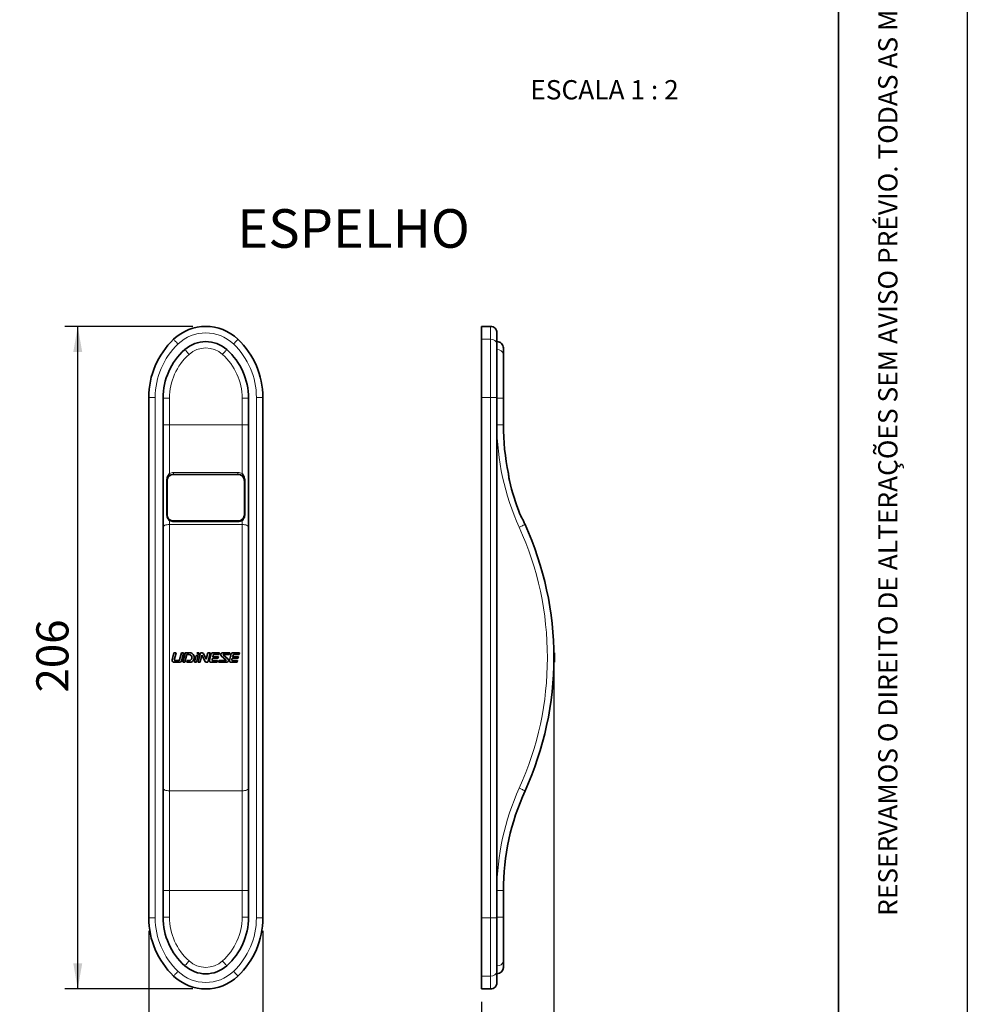
# Paper-space layout 'Sheet1' of a CAD drawing. Units: inches. Extents: x 0 to 210, y 0 to 297.
# Drawn here: x 136 to 210, y 43 to 120 of the extents above; entities that cross this region are included whole.
import ezdxf

# ---------------------------------------------------------------- set-up
doc = ezdxf.new("R2010")
doc.units = ezdxf.units.IN
doc.header["$MEASUREMENT"] = 0
for name, color, linetype in [('ANOTAÇÕES', 8, 'Continuous'), ('COTAS', 8, 'Continuous'), ('TEXTOS_EM_PORTUGUES', 7, 'Continuous')]:
    doc.layers.add(name, color=color, linetype=linetype)
doc.layers.add('LAYOUT_', color=7, linetype='Continuous', lineweight=35)
doc.styles.add('SLDTEXTSTYLE0', font='TXT', dxfattribs={"width": 0.7})
doc.styles.add('SLDTEXTSTYLE1', font='TXT', dxfattribs={"width": 0.65})
doc.dimstyles.new('SLDDIMSTYLE6', dxfattribs={"dimtxt": 2.5, "dimasz": 2, "dimexe": 0, "dimexo": 0.0625, "dimtad": 1, "dimdec": 1, "dimlfac": 4, "dimrnd": 1e-09, "dimzin": 12, "dimdsep": 46, "dimtxsty": 'SLDTEXTSTYLE0', "dimsah": 1, "dimcen": 0.09, "dimadec": 0, "dimazin": 3, "dimtfac": 1, "dimtdec": 1, "dimtofl": 0, "dimtmove": 0, "dimatfit": 3, "dimfxl": 1, "dimfrac": 2, "dimtolj": 1, "dimtzin": 12, "dimarcsym": 0})
doc.dimstyles.new('SLDDIMSTYLE7', dxfattribs={"dimtxt": 2.5, "dimasz": 2, "dimexe": 0, "dimexo": 0.0625, "dimtad": 1, "dimdec": 1, "dimlfac": 4, "dimrnd": 1e-09, "dimzin": 12, "dimdsep": 46, "dimtxsty": 'SLDTEXTSTYLE0', "dimsah": 1, "dimcen": 0.09, "dimadec": 0, "dimazin": 3, "dimtfac": 1, "dimtdec": 1, "dimtmove": 0, "dimatfit": 0, "dimfxl": 1, "dimfrac": 2, "dimtolj": 1, "dimtzin": 12, "dimarcsym": 0})

# ---------------------------------------------------------------- blocks, each defined once
blk = doc.blocks.new('_D_17')
at = {"layer": 'COTAS'}
for p, q in [((146.3223983012946, 48.84586818507185), (146.3223983012945, 35.32206099370136)), ((155.1973983012946, 48.84586818507179), (155.1973983012945, 35.32206099370134)), ((155.1973983012945, 36.32206099370134), (146.3223983012945, 36.32206099370136))]:
    blk.add_line(p, q, dxfattribs=at)
for points in [[(146.3223983012945, 36.32206099370136), (148.3223983012945, 35.97206099370135), (148.3223983012945, 36.67206099370136)], [(155.1973983012945, 36.32206099370134), (153.1973983012945, 36.67206099370134), (153.1973983012945, 35.97206099370134)]]:
    blk.add_solid(points, dxfattribs=at)
at = {"layer": 'COTAS', "insert": (147.7078149915547, 39.54473034313125), "char_height": 2.5, "attachment_point": 1, "style": 'SLDTEXTSTYLE0'}
blk.add_mtext('35,5', dxfattribs=at)
blk = doc.blocks.new('_D_18')
at = {"layer": 'COTAS'}
for p, q in [((149.7598983012947, 95.82206099370137), (139.8009644961257, 95.8220609937014)), ((140.8009644961256, 44.32206099370142), (140.8009644961257, 95.8220609937014)), ((149.7598983012946, 44.32206099370139), (139.8009644961256, 44.32206099370142))]:
    blk.add_line(p, q, dxfattribs=at)
for points in [[(140.8009644961257, 95.8220609937014), (140.4509644961257, 93.8220609937014), (141.1509644961257, 93.8220609937014)], [(140.8009644961256, 44.32206099370142), (141.1509644961256, 46.32206099370142), (140.4509644961256, 46.32206099370142)]]:
    blk.add_solid(points, dxfattribs=at)
at = {"layer": 'COTAS', "insert": (137.5782951466957, 67.36372768209895), "char_height": 2.5, "attachment_point": 1, "rotation": 89.99999999999982, "style": 'SLDTEXTSTYLE0'}
blk.add_mtext('206', dxfattribs=at)
blk = doc.blocks.new('_D_19')
at = {"layer": 'COTAS'}
for p, q in [((177.8366575112235, 69.07206099370141), (177.8366575112235, 35.32206099369839)), ((172.2116575112236, 43.32206099370136), (172.2116575112236, 35.32206099369839)), ((172.2116575112236, 36.32206099369839), (161.1595742014842, 36.32206099369839)), ((172.2116575112236, 36.32206099369839), (177.8366575112235, 36.32206099369839)), ((177.8366575112235, 36.32206099369839), (180.8366575112235, 36.32206099369839))]:
    blk.add_line(p, q, dxfattribs=at)
for points in [[(172.2116575112236, 36.32206099369839), (170.2116575112236, 36.67206099369839), (170.2116575112236, 35.97206099369839)], [(177.8366575112235, 36.32206099369839), (179.8366575112235, 35.97206099369839), (179.8366575112235, 36.67206099369839)]]:
    blk.add_solid(points, dxfattribs=at)
at = {"layer": 'COTAS', "insert": (161.1595742014842, 39.5447303431283), "char_height": 2.5, "attachment_point": 1, "style": 'SLDTEXTSTYLE0'}
blk.add_mtext('22,5', dxfattribs=at)

psp = doc.layouts.new('Sheet1')

# ---------------------------------------------------------------- linework, layer by layer
at = {"color": 7, "linetype": 'Continuous', "lineweight": 35}
for p, q in [((172.9116574862641, 95.82206102350366), (172.2116575112236, 95.82206102350366)), ((172.2116575112236, 95.82206102350366), (172.2116575112236, 94.81922405102861)), ((173.4116575682205, 95.32206187286985), (173.4116575682205, 94.45754492917669)), ((172.2116575112236, 94.81922405102861), (172.2116575112236, 90.29825458565367)), ((173.4116575682205, 94.45754492917669), (173.4116575682205, 90.29825458565367)), ((173.9116575337616, 94.14706060925138), (173.9116575337616, 93.6505054894985)), ((173.9116575337616, 93.6505054894985), (173.9116575337616, 90.24050141015661)), ((146.3223981560083, 49.84586740174903), (146.3223981560083, 90.29825458565367)), ((147.4348983616443, 90.24050141015661), (147.4348983616443, 88.18371089437616)), ((154.0848982409449, 88.18371089437616), (154.0848982409449, 90.24050141015661)), ((155.197398446581, 90.29825458565367), (155.197398446581, 49.84586740174903)), ((172.2116575112236, 90.29825458565367), (172.2116575112236, 49.84586740174903)), ((173.4116575682205, 90.29825458565367), (173.4116575682205, 49.84586740174903)), ((173.9116575337616, 90.24050141015661), (173.9116575337616, 88.18371089437616)), ((147.4348983616443, 80.21458478906763), (147.4348983616443, 88.18371089437616)), ((154.0848982409449, 88.18371089437616), (154.0848982409449, 80.21458478906763)), ((153.2598982454153, 84.32206100115192), (148.259898357174, 84.32206100115192)), ((147.7300202828707, 83.84080099204195), (147.7300202828707, 81.22707957664144)), ((147.7598982752176, 83.82206091919554), (147.7598982752176, 81.19706118741644)), ((153.7598983273717, 81.19706118741644), (153.7598983273717, 83.82206091919554)), ((153.7897763197186, 81.22707957664144), (153.7897763197186, 83.84080099204195)), ((148.259898357174, 80.69706110546005), (153.2598982454153, 80.69706110546005)), ((147.4348983616443, 59.92953719833506), (147.4348983616443, 80.21458478906763)), ((154.0848982409449, 80.21458478906763), (154.0848982409449, 59.92953719833506)), ((148.280305497429, 70.4471771212445), (148.1419673078569, 69.8964200899388)), ((148.4498155192347, 70.4471771212445), (148.280305497429, 70.4471771212445)), ((148.309571843675, 69.88883283775405), (148.4498155192347, 70.4471771212445)), ((148.8654425489592, 70.4471771212445), (148.7284688633742, 69.89926984970563)), ((149.0346403448718, 70.4471771212445), (148.8654425489592, 70.4471771212445)), ((148.8798793294342, 69.82527095970337), (149.0346403448718, 70.4471771212445)), ((149.1452252381357, 70.43328851141607), (148.9654320181223, 69.7140985765179)), ((149.5198226190047, 70.4471771212445), (149.1630132664802, 70.4471771212445)), ((150.2257142570676, 70.4471771212445), (150.0558158155406, 70.4471771212445)), ((150.3390162548391, 70.4471771212445), (150.1557509769561, 69.7140985765179)), ((150.1883181050295, 70.29770728404739), (150.2257142570676, 70.4471771212445)), ((150.4798000974922, 70.4471771212445), (150.3390162548391, 70.4471771212445)), ((150.9245776402174, 70.4471771212445), (150.8008870228884, 69.95240283577343)), ((150.9114307997158, 69.7140985765179), (151.094696048495, 70.4471771212445)), ((151.094696048495, 70.4471771212445), (150.9245776402174, 70.4471771212445)), ((151.8314254359217, 70.4471771212445), (151.2939743703107, 70.4471771212445)), ((151.7993598832624, 70.31891165097815), (151.8314254359217, 70.4471771212445)), ((152.6438004226299, 70.4471771212445), (152.050256089388, 70.4471771212445)), ((152.6117511681156, 70.31897678535071), (152.6438004226299, 70.4471771212445)), ((153.3806102239402, 70.4471771212445), (152.8431604971053, 70.4471771212445)), ((153.3485557307365, 70.318874427179), (153.3806102239402, 70.4471771212445)), ((177.8338432779205, 70.4471771212445), (177.8741574382079, 70.4471771212445)), ((177.8741574382079, 70.4471771212445), (177.8741574382079, 69.8964200899388)), ((148.2841569819363, 69.7140985765179), (148.7376512382986, 69.7140985765179)), ((148.6573425941976, 69.84373572486558), (148.3447423093828, 69.84373572486558)), ((148.9654320181223, 69.7140985765179), (149.135535641654, 69.7140985765179)), ((149.135535641654, 69.7140985765179), (149.2867515777113, 70.31897678535071)), ((149.3191073537679, 69.84373572486558), (149.2866988415705, 69.7140985765179)), ((149.2866988415705, 69.7140985765179), (149.5097437296869, 69.7140985765179)), ((149.2867515777113, 70.31897678535071), (149.451550387858, 70.31897678535071)), ((149.4642061303245, 69.84373572486558), (149.3191073537679, 69.84373572486558)), ((149.6845678781035, 70.02097353033943), (149.6830473775851, 70.0148541589476)), ((149.8429389908785, 69.97401031258389), (149.8541309270883, 70.01860870587163)), ((150.0052492488982, 70.24562280712755), (149.8724308918106, 69.71407316887391)), ((149.8724308918106, 69.71407316887391), (150.0424689735161, 69.71409298858245)), ((150.1752823829526, 70.24562280712755), (150.0052492488982, 70.24562280712755)), ((150.0424689735161, 69.71409298858245), (150.1752823829526, 70.24562280712755)), ((150.1557509769561, 69.7140985765179), (150.3258021262815, 69.7140985765179)), ((150.3258021262815, 69.7140985765179), (150.4607574030167, 70.25393266376679)), ((150.4607574030167, 70.25393266376679), (150.7071843485398, 69.7738454226089)), ((150.8008870228884, 69.95240283577343), (150.5776612326378, 70.38740172429581)), ((150.805010195291, 69.7140985765179), (150.9114307997158, 69.7140985765179)), ((151.1873044079045, 70.36391539877852), (151.0588646347975, 69.85075779521478)), ((151.1655345972037, 69.7140985765179), (151.6481601871425, 69.7140985765179)), ((151.2443136312874, 69.91199397162174), (151.272714196785, 70.02568083117123)), ((151.272714196785, 70.02568083117123), (151.726069627876, 70.02566908049968)), ((151.6817082307177, 69.84373572486558), (151.2976177042225, 69.84373572486558)), ((151.3001772114882, 70.13565199741035), (151.3356217770713, 70.27725087100745)), ((151.7536310135262, 70.13564023946284), (151.3001772114882, 70.13565199741035)), ((151.3889625208328, 70.31888775673335), (151.7993598832624, 70.31891165097815)), ((151.6481601871425, 69.7140985765179), (151.6817082307177, 69.84373572486558)), ((151.726069627876, 70.02566908049968), (151.7536310135262, 70.13564023946284)), ((151.7950888379352, 69.84373572486558), (151.7615408525677, 69.7140985765179)), ((151.7615408525677, 69.7140985765179), (152.4079519445883, 69.7140985765179)), ((152.3220845852854, 69.84373572486558), (151.7950888379352, 69.84373572486558)), ((151.9599666940855, 70.21174130641495), (152.3341668658765, 69.87524102878862)), ((152.4982796405317, 69.94958298019239), (152.1231432567226, 70.28702370444418)), ((152.1353998110505, 70.31897678535071), (152.6117511681156, 70.31897678535071)), ((152.7364905346992, 70.36391554429767), (152.6080500922041, 69.85075792618201)), ((152.7147199381949, 69.7140985765179), (153.1973450333687, 69.7140985765179)), ((152.7934942283543, 69.91197831376095), (152.8218560275497, 70.02564067516116)), ((152.8218560275497, 70.02564067516116), (153.2752443459692, 70.02562892448961)), ((153.2315969821872, 69.84373572486558), (152.8468008042188, 69.84373572486558)), ((152.8493519295814, 70.13561184140028), (152.884806681505, 70.27725095831894)), ((153.3028056734117, 70.13560008345277), (152.8493519295814, 70.13561184140028)), ((152.938152838579, 70.31888816418697), (153.3485557307365, 70.318874427179)), ((153.1973450333687, 69.7140985765179), (153.2315969821872, 69.84373572486558)), ((153.2752443459692, 70.02562892448961), (153.3028056734117, 70.13560008345277)), ((177.8340942693544, 69.71407316887391), (177.8741574382079, 69.71407316887391)), ((177.8340947350157, 69.7140985765179), (177.8741574382079, 69.7140985765179)), ((177.8741574382079, 69.8964200899388), (177.8741574382079, 69.7140985765179)), ((177.8741574382079, 69.7140985765179), (177.8741574382079, 69.71407316887391)), ((147.4348983616443, 51.96041109302653), (147.4348983616443, 59.92953719833506)), ((154.0848982409449, 59.92953719833506), (154.0848982409449, 51.96041109302653)), ((147.4348983616443, 51.96041109302653), (147.4348983616443, 49.90362057724608)), ((154.0848982409449, 49.90362057724608), (154.0848982409449, 51.96041109302653)), ((173.9116575337616, 51.96041109302653), (173.9116575337616, 49.90362057724608)), ((172.2116575112236, 49.84586740174903), (172.2116575112236, 45.32489793637408)), ((173.4116575682205, 49.84586740174903), (173.4116575682205, 45.686577058226)), ((173.9116575337616, 49.90362057724608), (173.9116575337616, 46.49361649790419)), ((173.9116575337616, 46.49361649790419), (173.9116575337616, 45.99706137815131)), ((172.2116575112236, 45.32489793637408), (172.2116575112236, 44.32206096389903)), ((173.4116575682205, 45.686577058226), (173.4116575682205, 44.82206011453284)), ((172.2116575112236, 44.32206096389903), (172.9116574862641, 44.32206096389903))]:
    psp.add_line(p, q, dxfattribs=at)
at = {"color": 8, "linetype": 'Continuous', "lineweight": 18}
for p, q in [((172.9116574862641, 94.81922405102861), (172.9116574862641, 95.82206102350366)), ((172.9116574862641, 94.81922405102861), (172.2116575112236, 94.81922405102861)), ((172.9116574862641, 90.29825458565367), (172.9116574862641, 94.81922405102861)), ((146.3223981560083, 90.29825458565367), (146.8223982379647, 90.29825458565367)), ((146.8223982379647, 90.29825458565367), (146.8223982379647, 49.84586740174903)), ((147.4348983616443, 90.24050141015661), (147.9348982107701, 90.24050141015661)), ((147.9348982107701, 90.24050141015661), (147.9348982107701, 88.18371089437616)), ((153.5848983918192, 90.24050141015661), (154.0848982409449, 90.24050141015661)), ((153.5848983918192, 88.18371089437616), (153.5848983918192, 90.24050141015661)), ((154.6973983646246, 49.84586740174903), (154.6973983646246, 90.29825458565367)), ((155.197398446581, 90.29825458565367), (154.6973983646246, 90.29825458565367)), ((172.9116574862641, 90.29825458565367), (172.2116575112236, 90.29825458565367)), ((172.9116574862641, 49.84586740174903), (172.9116574862641, 90.29825458565367)), ((172.9116574862641, 90.29825458565367), (173.4116575682205, 90.29825458565367)), ((173.4116575682205, 90.24050141015661), (173.9116575337616, 90.24050141015661)), ((147.4348983616443, 88.18371089437616), (147.9348982107701, 88.18371089437616)), ((147.9348982107701, 88.18371089437616), (147.9348982107701, 84.38126424589765)), ((153.5848983918192, 88.18371089437616), (147.9348982107701, 88.18371089437616)), ((153.5848983918192, 84.38126424589765), (153.5848983918192, 88.18371089437616)), ((153.5848983918192, 88.18371089437616), (154.0848982409449, 88.18371089437616)), ((173.4116575682205, 88.18371089437616), (173.9116575337616, 88.18371089437616)), ((148.259898357174, 84.32206100115192), (148.259898357174, 84.47180742660177)), ((148.259898357174, 84.47180742660177), (153.2598982454153, 84.47180742660177)), ((153.2598982454153, 84.32206100115192), (153.2598982454153, 84.47180742660177)), ((147.9348982107701, 80.71301186719549), (147.9348982107701, 80.42157588788879)), ((147.9348982107701, 80.42157588788879), (147.9348982107701, 59.7225460995139)), ((153.5848983918192, 80.42157588788879), (147.9348982107701, 80.42157588788879)), ((148.259898357174, 80.62246961781395), (148.259898357174, 80.69706110546005)), ((153.2598982454153, 80.62246961781395), (148.259898357174, 80.62246961781395)), ((153.2598982454153, 80.62246961781395), (153.2598982454153, 80.69706110546005)), ((153.5848983918192, 80.42157588788879), (153.5848983918192, 80.71301186719549)), ((153.5848983918192, 59.7225460995139), (153.5848983918192, 80.42157588788879)), ((177.8360407335353, 69.8964200899388), (177.8741574382079, 69.8964200899388)), ((153.5848983918192, 59.7225460995139), (147.9348982107701, 59.7225460995139)), ((147.9348982107701, 59.7225460995139), (147.9348982107701, 51.96041109302653)), ((153.5848983918192, 51.96041109302653), (153.5848983918192, 59.7225460995139)), ((147.4348983616443, 51.96041109302653), (147.9348982107701, 51.96041109302653)), ((153.5848983918192, 51.96041109302653), (147.9348982107701, 51.96041109302653)), ((147.9348982107701, 51.96041109302653), (147.9348982107701, 49.90362057724608)), ((153.5848983918192, 51.96041109302653), (154.0848982409449, 51.96041109302653)), ((153.5848983918192, 49.90362057724608), (153.5848983918192, 51.96041109302653)), ((173.4116575682205, 51.96041109302653), (173.9116575337616, 51.96041109302653)), ((146.8223982379647, 49.84586740174903), (146.3223981560083, 49.84586740174903)), ((147.4348983616443, 49.90362057724608), (147.9348982107701, 49.90362057724608)), ((153.5848983918192, 49.90362057724608), (154.0848982409449, 49.90362057724608)), ((154.6973983646246, 49.84586740174903), (155.197398446581, 49.84586740174903)), ((172.9116574862641, 49.84586740174903), (172.2116575112236, 49.84586740174903)), ((172.9116574862641, 45.32489793637408), (172.9116574862641, 49.84586740174903)), ((173.4116575682205, 49.84586740174903), (172.9116574862641, 49.84586740174903)), ((173.4116575682205, 49.90362057724608), (173.9116575337616, 49.90362057724608)), ((172.9116574862641, 45.32489793637408), (172.2116575112236, 45.32489793637408)), ((172.9116574862641, 44.32206096389903), (172.9116574862641, 45.32489793637408))]:
    psp.add_line(p, q, dxfattribs=at)
psp.add_lwpolyline([(0, 0), (0, 297.0000000000001), (210, 297.0000000000001), (210, 0)], close=True)
at = {"color": 8, "linetype": 'Continuous', "lineweight": 18, "flags": 128}
for points in [[(148.2569220830562, 94.81922405102861), (148.2635556609245, 94.81227452197683), (148.283201910636, 94.79169229307783), (148.3151052967521, 94.75826898852003), (148.3580399659338, 94.7132898334564), (148.4103563130708, 94.65848336258543), (148.4700433798941, 94.59595436492575), (148.5348075517329, 94.52810565271986), (148.6021601018371, 94.45754492917669)], [(153.2628745195331, 94.81922405102861), (153.2562409416648, 94.81227452197683), (153.2365946919533, 94.79169229307783), (153.2046913058372, 94.75826898852003), (153.1617566366555, 94.7132898334564), (153.1094402895184, 94.65848336258543), (153.0497532226952, 94.59595436492575), (152.9849890508564, 94.52810565271986), (152.9176365007522, 94.45754492917669)], [(149.4598982977556, 93.6505054894985), (149.3948682333218, 93.72321198025358), (149.3323371401863, 93.79312264063967), (149.2747081798377, 93.85755339899671), (149.2241960373582, 93.9140287999214), (149.1827418218242, 93.96037513652456), (149.1519384440841, 93.99481544533384), (149.132969847961, 94.01602166035784), (149.1265649097847, 94.02318353095663)], [(152.0598983048337, 93.6505054894985), (152.1249283692675, 93.72321198025358), (152.187459462403, 93.79312264063967), (152.2450884227516, 93.85755339899671), (152.295600565231, 93.9140287999214), (152.3370547807651, 93.96037513652456), (152.3678581585052, 93.99481544533384), (152.3868267546283, 94.01602166035784), (152.3932316928046, 94.02318353095663)], [(147.7300202828707, 83.84080099204195), (147.7367975172462, 83.83879119792593), (147.7427817304494, 83.83665008732689), (147.7479263563516, 83.83439628669632), (147.7521911152514, 83.83204655984056), (147.7555431780281, 83.82961953321112), (147.7579564676495, 83.82713290193689), (147.759411892003, 83.82460715511453), (147.7598982752176, 83.82206091919554)], [(153.7598983273717, 83.82206091919554), (153.7603847105863, 83.82460715511453), (153.7618401349397, 83.82713290193689), (153.7642534245612, 83.82961953321112), (153.7676054873379, 83.83204655984056), (153.7718702462377, 83.83439628669632), (153.7770148721399, 83.83665008732689), (153.7829990853431, 83.83879119792593), (153.7897763197186, 83.84080099204195)], [(147.4348983616443, 80.21458478906763), (147.4445056524934, 80.25496693590296), (147.4729584884705, 80.2937965680064), (147.519163496873, 80.329582637936), (147.5813448783817, 80.36094958224905), (147.6571130921008, 80.38669133821142), (147.7435565908315, 80.40581884124887), (147.8373531141194, 80.41759820917261), (147.9348982107701, 80.42157588788879)], [(153.5848983918192, 80.42157588788879), (153.6824434884699, 80.41759820917261), (153.7762400117578, 80.40581884124887), (153.8626835104885, 80.38669133821142), (153.9384517242076, 80.36094958224905), (154.0006331057163, 80.329582637936), (154.0468381141188, 80.2937965680064), (154.0752909500958, 80.25496693590296), (154.0848982409449, 80.21458478906763)], [(175.1386574471039, 80.21458478906763), (175.2274513711822, 80.25496693590296), (175.3128331621778, 80.2937965680064), (175.391521304999, 80.329582637936), (175.4604920280767, 80.36094958224905), (175.5170950201941, 80.38669133821142), (175.5591547118169, 80.40581884124887), (175.5850550254476, 80.41759820917261), (175.5938003772539, 80.42157588788879)], [(147.4348983616443, 59.92953719833506), (147.4445056524934, 59.88915505149973), (147.4729584884705, 59.85032541939629), (147.519163496873, 59.81453934946669), (147.5813448783817, 59.78317240515364), (147.6571130921008, 59.75743064919127), (147.7435565908315, 59.73830314615382), (147.8373531141194, 59.72652377823008), (147.9348982107701, 59.7225460995139)], [(153.5848983918192, 59.7225460995139), (153.6824434884699, 59.72652377823008), (153.7762400117578, 59.73830314615382), (153.8626835104885, 59.75743064919127), (153.9384517242076, 59.78317240515364), (154.0006331057163, 59.81453934946669), (154.0468381141188, 59.85032541939629), (154.0752909500958, 59.88915505149973), (154.0848982409449, 59.92953719833506)], [(175.1386574471039, 59.92953719833506), (175.2274513711822, 59.88915505149973), (175.3128331621778, 59.85032541939629), (175.391521304999, 59.81453934946669), (175.4604920280767, 59.78317240515364), (175.5170950201941, 59.75743064919127), (175.5591547118169, 59.73830314615382), (175.5850550254476, 59.72652377823008), (175.5938003772539, 59.7225460995139)], [(149.1265649097847, 46.12093845644606), (149.132969847961, 46.12810032704486), (149.1519384440841, 46.14930654206885), (149.1827418218242, 46.18374685087813), (149.2241960373582, 46.23009318748129), (149.2747081798377, 46.28656858840598), (149.3323371401863, 46.35099934676303), (149.3948682333218, 46.42091000714911), (149.4598982977556, 46.49361649790419)], [(152.3932316928046, 46.12093845644606), (152.3868267546283, 46.12810032704486), (152.3678581585052, 46.14930654206885), (152.3370547807651, 46.18374685087813), (152.295600565231, 46.23009318748129), (152.2450884227516, 46.28656858840598), (152.187459462403, 46.35099934676303), (152.1249283692675, 46.42091000714911), (152.0598983048337, 46.49361649790419)], [(148.6021601018371, 45.686577058226), (148.5348075517329, 45.61601633468283), (148.4700433798941, 45.54816762247695), (148.4103563130708, 45.48563862481726), (148.3580399659338, 45.43083215394629), (148.3151052967521, 45.38585299888266), (148.283201910636, 45.35242969432486), (148.2635556609245, 45.33184746542586), (148.2569220830562, 45.32489793637408)], [(152.9176365007522, 45.686577058226), (152.9849890508564, 45.61601633468283), (153.0497532226952, 45.54816762247695), (153.1094402895184, 45.48563862481726), (153.1617566366555, 45.43083215394629), (153.2046913058372, 45.38585299888266), (153.2365946919533, 45.35242969432486), (153.2562409416648, 45.33184746542586), (153.2628745195331, 45.32489793637408)]]:
    psp.add_lwpolyline(points, dxfattribs=at)
at = {"color": 7, "linetype": 'Continuous', "lineweight": 35}
for centre, radius, start, end in [((150.7598983012946, 92.19706099370137), 3.625000000000003, 46.3321847017052, 133.6678152982948), ((172.9116575112236, 95.32206099370137), 0.5, 359.999999999999, 90), ((152.5723983012946, 90.29825380233095), 6.250000000000028, 133.6678152982946, 179.9999999999997), ((150.7598983012946, 92.19706099370137), 2.450000000000011, 48.18968510422199, 131.810314895779), ((148.9473983012946, 90.29825380233095), 6.250000000000028, 7.653686785473771e-13, 46.33218470170518), ((173.4116575112236, 94.14706099370137), 0.5, 359.999999999999, 90), ((152.5098983012946, 90.24050151338902), 5.075000000000037, 131.8103148957785, 179.9999999999999), ((149.0098983012946, 90.24050151338902), 5.074999999999999, 7.821344320130991e-13, 48.18968510422194), ((192.6616575112236, 88.18371124982102), 18.75000000000003, 180, 191.700577035938), ((192.6616575112236, 88.18371124982102), 18.79390243902439, 193.360711790884, 201.7250939535748), ((192.6616575112236, 88.18371124982102), 18.75000000000002, 203.4805232763962, 204.4551349719542), ((152.8366575112236, 70.07206099370136), 24.99999999999998, 335.5448650280474, 24.45513497195348), ((149.1630133158413, 70.42884157070905), 0.01833556263782667, 90.00000000035526, 165.9640792896465), ((149.5198226050818, 70.10250295352182), 0.3446741798250351, 345.9126069773119, 89.99999999998111), ((149.9852283520086, 70.25113723500994), 0.208360813158097, 12.91508462702562, 70.19774029423814), ((150.4798000850066, 70.3371828880855), 0.1099942452613908, 27.16526500424849, 90), ((151.2939743614054, 70.33721666546897), 0.1099604678779012, 89.99999999998518, 165.9479569387627), ((152.0502560881171, 70.31214627748867), 0.1350308558582372, 90, 228.0364727163038), ((152.8431604023973, 70.33721666546899), 0.1099604678779198, 90, 165.9478906332099), ((148.2841570953528, 69.86070513794377), 0.1466065611146747, 165.9002466872139, 270.0000000000008), ((148.3447423310347, 69.87999876844059), 0.03626304587618279, 165.9002466872049, 270.0000000001355), ((148.6573425730701, 69.91705101636953), 0.07331529380510915, 270.0000000000008, 345.9640792897446), ((148.7376512079908, 69.86066437126901), 0.1465657944399226, 269.9999999999675, 346.0258134815825), ((149.4515503579411, 70.07887352120805), 0.2401032582421436, 346.0457995539376, 89.99999999994574), ((149.4642060772649, 70.06923164510644), 0.2254959225420095, 269.9999999999719, 346.0457995539321), ((149.5097436845037, 70.05762525630884), 0.3435266794796661, 270.0000000000008, 345.9126069772978), ((150.8050101940525, 69.8240590447069), 0.1099604678778121, 207.1712547544871, 270.0000000000008), ((151.1655345959961, 69.82405904470698), 0.1099604678778832, 165.9479569387663, 270.0000000000008), ((151.2976177048811, 69.89867788360817), 0.05494216104390562, 165.9738043624014, 270.0000000000008), ((151.3889657113961, 70.26389799821254), 0.05498975446948282, 90.00333657295396, 165.9466798592153), ((152.1353998623694, 70.30064953294551), 0.01832724650454054, 90, 228.0281499899952), ((152.3220846314399, 69.86180513860077), 0.01806941603635437, 270.0000000000008, 48.03647271632334), ((152.4079519839512, 69.8491648155508), 0.1350662387217193, 270.0000000000491, 48.02814998981228), ((152.7147200118977, 69.82405904936259), 0.1099604725334871, 165.9478906332028, 270.0000000000008), ((152.8468007109823, 69.89867679737907), 0.05494107481470772, 165.9891834555046, 270.0000000000008), ((152.9381509041159, 70.26389799136653), 0.05499015873814694, 89.9980852494778, 165.9466798591961), ((192.6616575112236, 51.9604107375817), 18.75000000000002, 155.5448650280466, 180.0000000000009), ((152.5723983012946, 49.84586818507178), 6.25, 179.9999999999997, 226.3321847017064), ((152.5098983012946, 49.9036204740137), 5.075000000000017, 179.9999999999997, 228.1896851042221), ((149.0098983012946, 49.9036204740137), 5.074999999999989, 311.8103148957795, 6.317239643182724e-13), ((148.9473983012946, 49.84586818507178), 6.250000000000049, 313.6678152982955, 5.048176390418871e-13), ((150.7598983012946, 47.94706099370138), 2.449999999999982, 228.1896851042221, 311.8103148957795), ((173.4116575112236, 45.99706099370136), 0.5, 270.0000000000008, 359.9999999999982), ((150.7598983012946, 47.94706099370136), 3.625000000000023, 226.3321847017064, 313.6678152982953), ((172.9116575112236, 44.82206099370136), 0.5, 270.0000000000008, 3.353747332106966e-12)]:
    psp.add_arc(centre, radius, start, end, dxfattribs=at)
at = {"color": 8, "linetype": 'Continuous', "lineweight": 18}
for centre, radius, start, end in [((150.7598983012946, 92.19706099370136), 3.125000000000019, 46.33218470170528, 133.6678152982951), ((152.5723983012946, 90.29825380233095), 5.750000000000015, 133.6678152982949, 179.9999999999999), ((150.7598983012946, 92.19706099370136), 1.949999999999997, 48.18968510422177, 131.8103148957791), ((148.9473983012946, 90.29825380233093), 5.750000000000028, 5.752655423864419e-13, 46.33218470170522), ((172.9712508934336, 94.37515853439386), 0.4480463784500202, 10.59579240270342, 97.64340333253799), ((152.5098983012946, 90.24050151338902), 4.575000000000017, 131.8103148957786, 179.9999999999991), ((149.0098983012946, 90.24050151338902), 4.575000000000004, 3.448207916952805e-13, 48.18968510422173), ((173.4672132385956, 93.5759701396395), 0.4506509179888869, 9.52017401318273, 97.08136514112222), ((192.6616575112236, 88.18371124982103), 19.25000000000003, 179.9999999999999, 204.4551349719543), ((147.7205034736861, 81.18772895718276), 0.04048507019678378, 13.32712372140204, 76.40427461585959), ((153.7992931289031, 81.18772895718276), 0.04048507019678378, 103.5957253841404, 166.672876278598), ((152.8366575112236, 70.07206099370137), 24.5, 335.5448650280474, 24.45513497195342), ((192.6616575112236, 51.96041073758168), 19.25000000000003, 155.5448650280465, 180), ((152.5723983012946, 49.84586818507181), 5.75000000000002, 179.9999999999992, 226.332184701706), ((152.5098983012946, 49.90362047401367), 4.575000000000017, 180, 228.189685104222), ((149.0098983012946, 49.90362047401367), 4.574999999999989, 311.8103148957794, 1.04558562643085e-12), ((148.9473983012946, 49.84586818507181), 5.750000000000001, 313.6678152982955, 4.071109992273301e-13), ((150.7598983012946, 47.94706099370133), 1.949999999999976, 228.1896851042211, 311.8103148957799), ((173.4672132385956, 46.56815184776323), 0.4506509179888916, 262.918634858879, 350.4798259868145), ((150.7598983012946, 47.94706099370138), 3.125000000000014, 226.3321847017056, 313.6678152982956), ((172.9712508934336, 45.76896345300882), 0.4480463784500176, 262.3565966674626, 349.4042075972991)]:
    psp.add_arc(centre, radius, start, end, dxfattribs=at)
at = {"color": 7, "linetype": 'Continuous', "lineweight": 35}
for points, knots in [([(147.7300202525142, 83.84080108364047), (147.7300202525142, 83.88932990808345), (147.7348200374963, 83.93754460893018), (147.7532818080152, 84.033232549369), (147.7670811488618, 84.08101289798026), (147.8024946946333, 84.173286345746), (147.8241847875344, 84.21810123813117), (147.8618671859935, 84.28195111584427), (147.8752919020997, 84.30269068160432), (147.9038908830782, 84.34302355765563), (147.9192079975982, 84.36271624148513), (147.9348983012946, 84.38126455096199)], [0, 0, 0, 0, 0.2500000000000021, 0.2500000000000021, 0.5000000000000042, 0.5000000000000042, 0.7500000000000063, 0.7500000000000063, 0.8750000000000031, 0.8750000000000031, 1, 1, 1, 1]), ([(148.2598983012947, 84.32206099370134), (148.1925651091466, 84.32206099370134), (148.125804972645, 84.30824875832218), (148.0345984429504, 84.2696432371426), (148.0051154087893, 84.25354092368586), (147.9506111193687, 84.21630798657405), (147.9255755279116, 84.19528620949188), (147.8798234782891, 84.14857578267988), (147.8590549067924, 84.12268265680363), (147.8236238636005, 84.06846193983817), (147.8086888474163, 84.03990756647877), (147.7843732536586, 83.97993128733125), (147.7751640320933, 83.94875666694287), (147.7629873899269, 83.88608170534961), (147.7598983012947, 83.8542993472957), (147.7598983012947, 83.82206099370137)], [0, 0, 0, 0, 0.25, 0.25, 0.375, 0.375, 0.5, 0.5, 0.625, 0.625, 0.75, 0.75, 0.875, 0.875, 1, 1, 1, 1]), ([(153.7598983012946, 83.82206099370134), (153.7598983012946, 83.85428991701137), (153.7568108890852, 83.88620838458571), (153.7444767821161, 83.9494215197159), (153.7351927776608, 83.98057635624781), (153.6989037532489, 84.06985536584112), (153.6625111032952, 84.12563589843101), (153.5939935705098, 84.19548307241007), (153.5684142832041, 84.21691078804768), (153.5138578130124, 84.25402515610031), (153.4849503615234, 84.269779612513), (153.4238310649903, 84.29558653728999), (153.391566469853, 84.30555010284031), (153.3266047154102, 84.31869816466559), (153.2935511725143, 84.32206099370134), (153.2598983012947, 84.32206099370134)], [0, 0, 0, 0, 0.1249999999999968, 0.1249999999999968, 0.2499999999999936, 0.2499999999999936, 0.4999999999999925, 0.4999999999999925, 0.6249999999999942, 0.6249999999999942, 0.7499999999999961, 0.7499999999999961, 0.8749999999999981, 0.8749999999999981, 1, 1, 1, 1]), ([(153.7897763500751, 83.84080108364046), (153.7897763500751, 83.88932990808317), (153.7849765650931, 83.93754460892964), (153.7665147945743, 84.03323254936794), (153.7527154537279, 84.08101289797895), (153.7173019079568, 84.17328634574429), (153.6956118150558, 84.21810123812925), (153.6579294165972, 84.2819511158421), (153.6445047004914, 84.30269068160224), (153.6159057195133, 84.34302355765347), (153.6005886049782, 84.36271624147066), (153.5848983012979, 84.38126455096054)], [0, 0, 0, 0, 0.2500000000000003, 0.2500000000000003, 0.5000000000000006, 0.5000000000000006, 0.7500000000000009, 0.7500000000000009, 0.8750000000000004, 0.8750000000000004, 1, 1, 1, 1]), ([(174.2863978726459, 84.45384221413744), (174.2859960172553, 84.455803782087), (174.2824344524741, 84.473188770542), (174.2826013500905, 84.47245680428048), (174.2827494164598, 84.47180742660177)], [0, 0, 0, 0, 0.1128311332865567, 1, 1, 1, 1]), ([(174.3764202916507, 83.84080108364047), (174.3648942544166, 83.88932990808345), (174.3559433505677, 83.93754460893018), (174.3418280366906, 84.033232549369), (174.3366135852127, 84.08101289798026), (174.3276080503559, 84.173286345746), (174.3237503825965, 84.21810123813117), (174.3167897146311, 84.28195111584427), (174.3142726766941, 84.30269068160432), (174.3084458857935, 84.34302355765563), (174.3051094712967, 84.36271624148513), (174.301268106248, 84.38126455096199)], [0, 0, 0, 0, 0.2500000000000021, 0.2500000000000021, 0.5000000000000042, 0.5000000000000042, 0.7500000000000063, 0.7500000000000063, 0.8750000000000031, 0.8750000000000031, 1, 1, 1, 1]), ([(147.7300202525142, 81.22707955238523), (147.7300202525142, 81.17851386617436), (147.7347509934875, 81.13162935815187), (147.7529189375611, 81.04054793904017), (147.7664778863918, 80.9960728913853), (147.8015059123034, 80.91049215589605), (147.823040588737, 80.86911807967164), (147.8734428895638, 80.78918640520065), (147.9028117913824, 80.75010799705284), (147.9348983012905, 80.71301174447063)], [0, 0, 0, 0, 0.25, 0.25, 0.5, 0.5, 0.75, 0.75, 1, 1, 1, 1]), ([(147.7598983012947, 81.19706099370114), (147.7598983012947, 81.16565161777645), (147.7628316826919, 81.13465659076067), (147.7744145660254, 81.07346861681428), (147.7831757501712, 81.0430497648265), (147.806160575937, 80.98467943622407), (147.8203534100223, 80.95661594445892), (147.8543986012241, 80.90281020544158), (147.874337345062, 80.87707552830139), (147.9410577411852, 80.8065069086094), (147.9963341133092, 80.76678239750296), (148.0895045587949, 80.72576765574645), (148.1228225424546, 80.71498414104772), (148.190264362329, 80.70073552581749), (148.2247000759968, 80.6970609937013), (148.2598983012946, 80.6970609937013)], [0, 0, 0, 0, 0.125000000000001, 0.125000000000001, 0.250000000000002, 0.250000000000002, 0.375000000000003, 0.375000000000003, 0.500000000000004, 0.500000000000004, 0.7500000000000018, 0.7500000000000018, 0.8750000000000009, 0.8750000000000009, 1, 1, 1, 1]), ([(153.2598983012946, 80.69706099370136), (153.2951620480758, 80.69706099370136), (153.33045423191, 80.70085638293105), (153.3981290093919, 80.71530438872986), (153.4305797788048, 80.72586463995945), (153.4928526998958, 80.75333763538329), (153.522565445608, 80.77033136128675), (153.5764461668264, 80.8086158151887), (153.6010649784131, 80.83008739162698), (153.64585798549, 80.87753095071433), (153.6656382106992, 80.90316099864722), (153.6994643500161, 80.95667844444321), (153.7136885661959, 80.98475798610869), (153.748359430093, 81.0729706562006), (153.7598983012946, 81.13417380239878), (153.7598983012946, 81.19706099370117)], [0, 0, 0, 0, 0.1249999999999999, 0.1249999999999999, 0.2499999999999997, 0.2499999999999997, 0.3749999999999996, 0.3749999999999996, 0.4999999999999994, 0.4999999999999994, 0.6249999999999993, 0.6249999999999993, 0.7499999999999991, 0.7499999999999991, 1, 1, 1, 1]), ([(153.7897763500751, 81.22707955238519), (153.7897763500751, 81.17851386617399), (153.7850456091018, 81.1316293581512), (153.7668776650279, 81.0405479390389), (153.753318716197, 80.99607289138375), (153.718290690285, 80.91049215589399), (153.6967560138511, 80.86911807966933), (153.6463537130236, 80.78918640519787), (153.6169848112325, 80.75010799702946), (153.5848983012945, 80.71301174446864)], [0, 0, 0, 0, 0.25, 0.25, 0.5, 0.5, 0.75, 0.75, 1, 1, 1, 1]), ([(175.2026757449865, 81.22707955238523), (175.2220270219754, 81.17851386617436), (175.2433122488326, 81.13162935815187), (175.2885882234858, 81.04054793904017), (175.3127139811028, 80.9960728913853), (175.3604461234511, 80.91049215589605), (175.3841727656335, 80.86911807967164), (175.4278822355932, 80.78918640520065), (175.4481256684274, 80.75010799705284), (175.464240585977, 80.71301174447063)], [0, 0, 0, 0, 0.25, 0.25, 0.5, 0.5, 0.75, 0.75, 1, 1, 1, 1])]:
    psp.add_open_spline(points, degree=3, knots=knots, dxfattribs=at)
at = {"color": 8, "linetype": 'Continuous', "lineweight": 18}
for points, knots in [([(147.9348983012946, 84.38126455096199), (147.9837045103708, 84.41078006279271), (148.0357248796178, 84.4332379823314), (148.1451064387538, 84.46384978993117), (148.2024383483302, 84.47180702188761), (148.2598983012946, 84.47180702188761)], [0, 0, 0, 0, 0.5, 0.5, 1, 1, 1, 1]), ([(153.2598983012946, 84.47180702188761), (153.3175015293998, 84.47180702188761), (153.3737601920192, 84.46404399407494), (153.4836602494861, 84.4334183969909), (153.5365105950571, 84.41052697357044), (153.5848983012925, 84.3812645509633)], [0, 0, 0, 0, 0.5, 0.5, 1, 1, 1, 1]), ([(148.2598983012946, 80.62246927354323), (148.201887278138, 80.62246927354323), (148.1453630577494, 80.63033992402225), (148.0351672103473, 80.6612091876764), (147.9828196339153, 80.68403136089324), (147.934898301297, 80.71301174446735)], [0, 0, 0, 0, 0.5, 0.5, 1, 1, 1, 1]), ([(153.5848983012946, 80.71301174446874), (153.5609901051076, 80.69855328394156), (153.5356191986645, 80.68544404682999), (153.4838434519396, 80.66301475085491), (153.457285682841, 80.65357491388248), (153.3755859902264, 80.63061239646258), (153.3178140004685, 80.62246927354323), (153.2598983012947, 80.62246927354323)], [0, 0, 0, 0, 0.2499999999999991, 0.2499999999999991, 0.4999999999999982, 0.4999999999999982, 1, 1, 1, 1])]:
    psp.add_open_spline(points, degree=3, knots=knots, dxfattribs=at)
at = {"layer": 'LAYOUT_', "color": 7, "lineweight": 35}
psp.add_line((199.9811969130172, 12.99859389592371), (199.9811969130172, 283.9985938959237), dxfattribs=at)

# ---------------------------------------------------------------- texts
at = {"layer": 'ANOTAÇÕES', "insert": (181.7771013089917, 114.9706258711751), "char_height": 1.5, "attachment_point": 2, "style": 'SLDTEXTSTYLE1'}
psp.add_mtext('ESCALA 1 : 2', dxfattribs=at)
at = {"layer": 'LAYOUT_', "insert": (203.0663983053589, 50.00000000000001), "char_height": 1.5, "attachment_point": 1, "rotation": 90.00000000000018, "style": 'SLDTEXTSTYLE0'}
psp.add_mtext('RESERVAMOS O DIREITO DE ALTERAÇÕES SEM AVISO PRÉVIO. TODAS AS MEDIDAS EM mm. IMAGENS MERAMENTE ILUSTRATIVAS.', dxfattribs=at)
at = {"layer": 'TEXTOS_EM_PORTUGUES', "color": 7, "insert": (162.257969833898, 104.9371848160411), "char_height": 3, "attachment_point": 2, "style": 'SLDTEXTSTYLE0'}
psp.add_mtext('ESPELHO', dxfattribs=at)

# ---------------------------------------------------------------- dimensions: what is measured, and where the dimension line sits
at = {"layer": 'COTAS'}
dim = psp.add_linear_dim(base=(140.8009644961257, 95.8220609937014), p1=(150.7598983012946, 44.32206099370139), p2=(150.7598983012947, 95.82206099370137), angle=90.0000000000002, dimstyle='SLDDIMSTYLE6', dxfattribs=at)
dim.commit()
dim.dimension.update_dxf_attribs({"geometry": '_D_18', "text_midpoint": (140.8009644961256, 70.07206099370141), "dimtype": 128})
for base, p1, p2, dimstyle, picture, middle in [((177.8366575112235, 36.32206099370134), (172.2116575112236, 44.32206099370136), (177.8366575112235, 70.07206099370141), 'SLDDIMSTYLE7', '_D_19', (164.2116575112236, 36.32206099370134)), ((146.3223983012945, 36.32206099370136), (155.1973983012946, 49.84586818507179), (146.3223983012946, 49.84586818507185), 'SLDDIMSTYLE6', '_D_17', (150.7598983012945, 36.32206099370135))]:
    dim = psp.add_linear_dim(base=base, p1=p1, p2=p2, dimstyle=dimstyle, dxfattribs=at)
    dim.commit()
    dim.dimension.update_dxf_attribs({"geometry": picture, "text_midpoint": middle, "dimtype": 128})

doc.saveas('drawing.dxf')
